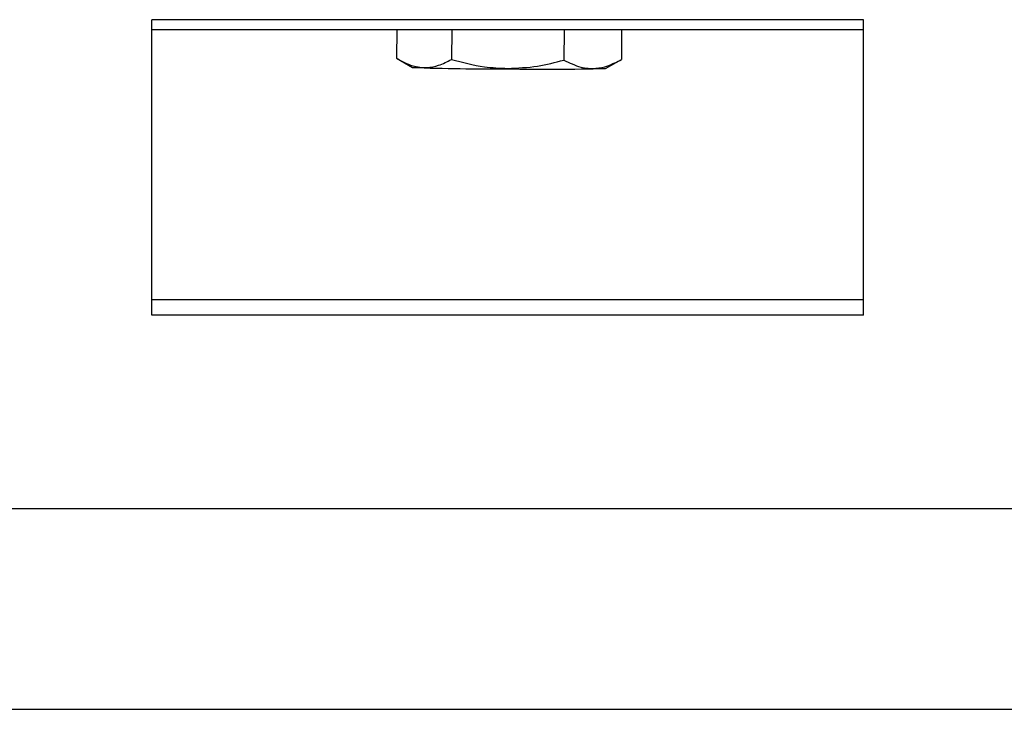
# Model space of a CAD drawing. Units: millimetres. Extents: x 5 to 589, y 5 to 415.
# Drawn here: x 276 to 302, y 300 to 319 of the extents above; entities that cross this region are included whole.
import ezdxf

# ---------------------------------------------------------------- set-up
doc = ezdxf.new("R2010")
doc.units = ezdxf.units.MM

msp = doc.modelspace()

# ---------------------------------------------------------------- linework, layer by layer
at = {"color": 7, "linetype": 'Continuous', "lineweight": 25}
for p, q in [((279.6544, 310.7035), (279.6544, 318.5886)), ((298.6544, 318.5886), (279.6544, 318.5886)), ((298.6544, 310.7035), (298.6544, 318.5886)), ((298.6544, 318.3174), (279.6544, 318.3174)), ((286.1957, 318.3174), (286.1916, 317.5612)), ((287.66, 318.3174), (287.6557, 317.5284)), ((290.6597, 318.3174), (290.6554, 317.5117)), ((292.1952, 318.3174), (292.1909, 317.5279)), ((286.1903, 317.5611), (286.6123, 317.3145)), ((291.7675, 317.2865), (292.1908, 317.5278)), ((289.1545, 317.2766), (289.1543, 317.288)), ((298.6544, 311.1131), (279.6544, 311.1131)), ((298.6544, 310.7035), (279.6544, 310.7035)), ((344.9044, 305.5423), (233.4044, 305.5423)), ((238.4044, 300.1923), (339.9044, 300.1923))]:
    msp.add_line(p, q, dxfattribs=at)
for centre, radius, start, end in [((288.8947, 385.2302), 67.9541, 268.075294, 270.219079), ((290.1897, 388.8556), 71.5865, 269.171396, 271.262928)]:
    msp.add_arc(centre, radius, start, end, dxfattribs=at)
for points, knots in [([(286.1916, 317.5612), (286.3333, 317.4841), (286.5993, 317.3392), (286.979, 317.2953), (287.3275, 317.361), (287.5417, 317.4702), (287.6557, 317.5284)], [0, 0, 0, 0, 0.2954024, 0.554813, 0.7630869, 1, 1, 1, 1]), ([(287.6557, 317.5284), (287.9464, 317.4509), (288.4384, 317.3196), (288.9464, 317.2972), (289.1543, 317.288)], [0, 0, 0, 0, 0.59079344, 1, 1, 1, 1]), ([(289.1543, 317.288), (289.4218, 317.2998), (289.9301, 317.3221), (290.4222, 317.4508), (290.6554, 317.5117)], [0, 0, 0, 0, 0.5261669, 1, 1, 1, 1]), ([(290.6554, 317.5117), (290.804, 317.4394), (291.0831, 317.3034), (291.4813, 317.2722), (291.8468, 317.3495), (292.0714, 317.4659), (292.1909, 317.5279)], [0, 0, 0, 0, 0.2954024, 0.554813, 0.7630869, 1, 1, 1, 1])]:
    msp.add_open_spline(points, degree=3, knots=knots, dxfattribs=at)

doc.saveas('drawing.dxf')
